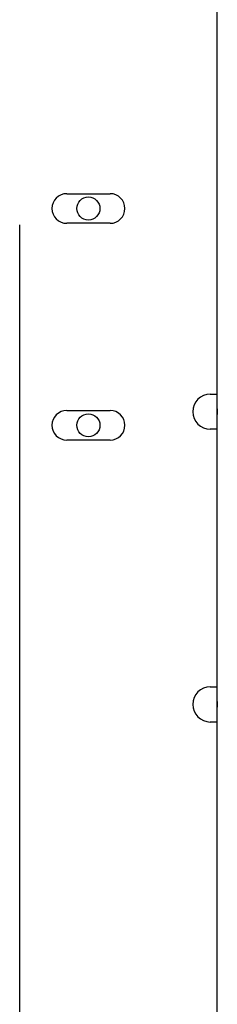
# Model space of a CAD drawing. Units: inches. Extents: x 7 to 401, y 7 to 257.
# Drawn here: x 193 to 195, y 133 to 144 of the extents above; entities that cross this region are included whole.
import ezdxf

# ---------------------------------------------------------------- set-up
doc = ezdxf.new("R2010")
doc.units = ezdxf.units.IN
doc.header["$LTSCALE"] = 24
doc.header["$MEASUREMENT"] = 0
doc.layers.add('Visible (ANSI)', color=7, linetype='Continuous', lineweight=25)

msp = doc.modelspace()

# ---------------------------------------------------------------- linework, layer by layer
at = {"layer": 'Visible (ANSI)'}
for p, q in [((195.073, 129.393), (195.073, 145.019)), ((193.336, 142.208), (193.836, 142.208)), ((192.793, 67.274), (192.793, 141.849)), ((193.836, 141.866), (193.336, 141.866)), ((194.992, 139.898), (195.073, 139.898)), ((193.336, 139.708), (193.836, 139.708)), ((195.073, 139.491), (194.992, 139.491)), ((193.836, 139.366), (193.336, 139.366)), ((194.992, 136.523), (195.073, 136.523)), ((195.073, 136.116), (194.992, 136.116))]:
    msp.add_line(p, q, dxfattribs=at)
for centre in [(193.586, 142.037), (193.586, 139.537)]:
    msp.add_circle(centre, 0.133, dxfattribs=at)
for centre, radius, start, end in [((193.336, 142.037), 0.171, 90, 270), ((193.836, 142.037), 0.171, 270, 90), ((194.992, 139.694), 0.203, 90, 270), ((193.336, 139.537), 0.171, 90, 270), ((193.836, 139.537), 0.171, 270, 90), ((195.242, 139.694), 0.172, 169.2203, 190.7797), ((194.992, 136.319), 0.203, 90, 270), ((195.242, 136.319), 0.172, 169.2203, 190.7797)]:
    msp.add_arc(centre, radius, start, end, dxfattribs=at)

doc.saveas('drawing.dxf')
